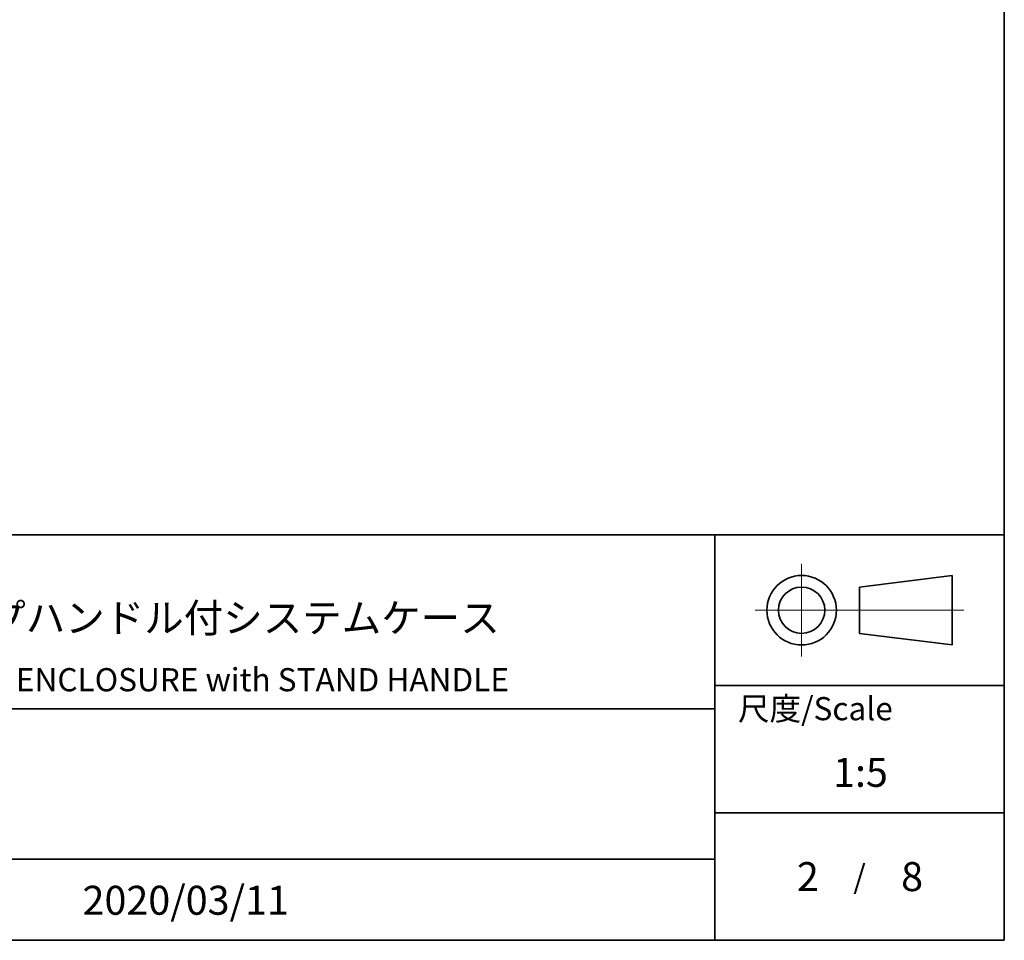
# Model space of a CAD drawing. Units: millimetres. Extents: x 0 to 10040, y -2 to 1686.
# Drawn here: x 3886 to 4311, y 0 to 397 of the extents above; entities that cross this region are included whole.
import ezdxf
from ezdxf.enums import TextEntityAlignment as Align

# ---------------------------------------------------------------- set-up
doc = ezdxf.new("R2010")
doc.units = ezdxf.units.MM
doc.header["$LTSCALE"] = 6
doc.linetypes.add('CHAIN', pattern=[0.3543, 0.2362, -0.0295, 0.0591, -0.0295])
doc.layers.add('Border (ISO)', color=7, linetype='Continuous', lineweight=35)
doc.layers.add('Title (ISO)', color=7, linetype='Continuous', lineweight=35)
doc.styles.add('Note Text (TK)', font='txt')
doc.styles.add('文字スタイル67', font='arial.ttf')

# ---------------------------------------------------------------- blocks, each defined once
blk = doc.blocks.new('図面枠 tk図枠')
at = {"layer": 'Border (ISO)'}
for p in [(405.5, 289), (14.5, 8)]:
    blk.add_line(p, (405.5, 8), dxfattribs=at)
blk = doc.blocks.new('表題欄 tk表題欄')
at = {"layer": 'Title (ISO)'}
for p, q in [((74.709, 244.053), (255.709, 244.053)), ((230.709, 244.053), (230.709, 209.053)), ((255.709, 244.053), (255.709, 209.053)), ((243.209, 239.553), (251.209, 240.553)), ((251.209, 234.553), (251.209, 240.553)), ((243.209, 239.553), (243.209, 235.553)), ((243.209, 235.553), (251.209, 234.553)), ((230.709, 231.053), (255.709, 231.053)), ((74.709, 229.053), (230.709, 229.053)), ((230.709, 220.053), (255.709, 220.053)), ((149.709, 216.053), (230.709, 216.053)), ((255.709, 209.053), (74.709, 209.053))]:
    blk.add_line(p, q, dxfattribs=at)
at = {"layer": 'Title (ISO)', "color": 4, "linetype": 'CHAIN', "lineweight": 18, "ltscale": 8.88956}
blk.add_line((238.209, 241.553), (238.209, 233.553), dxfattribs=at)
at = {"layer": 'Title (ISO)', "color": 4, "linetype": 'CHAIN', "lineweight": 18, "ltscale": 20.001633}
blk.add_line((252.209, 237.553), (234.209, 237.553), dxfattribs=at)
at = {"layer": 'Title (ISO)'}
for radius in [3, 2]:
    blk.add_circle((238.209, 237.553), radius, dxfattribs=at)
at = {"layer": 'Title (ISO)', "color": 1, "insert": (232.709, 229.053), "char_height": 2, "attachment_point": 4, "line_spacing_factor": 1.5, "style": 'Note Text (TK)'}
blk.add_mtext('\\fＭＳ Ｐゴシック|b0|i0;\\H2.0000;尺度/Scale', dxfattribs=at)
at = {"layer": 'Title (ISO)', "color": 7, "insert": (243.209, 214.553), "char_height": 2, "attachment_point": 5, "line_spacing_factor": 1.5, "style": 'Note Text (TK)'}
blk.add_mtext('\\fＭＳ Ｐゴシック|b0|i0;\\H2.0000;/', dxfattribs=at)
at = {"layer": 'Title (ISO)', "color": 7}
for tag, p, height, style in [('<品名>_001', (157.567, 235.639), 2.5, 'Note Text (TK)'), ('<Title>_001', (157.493, 230.552), 2, '文字スタイル67'), ('<ページ_No.>_001', (237.949, 213.303), 2.5, 'Note Text (TK)'), ('<総ページ数>_001', (246.8, 213.303), 2.5, 'Note Text (TK)'), ('作成日_001', (175.866, 211.281), 2.5, 'Note Text (TK)')]:
    blk.add_attdef(tag, p, '', height=height, dxfattribs=dict(at, style=style))
at = {"layer": 'Title (ISO)', "color": 7, "style": 'Note Text (TK)'}
blk.add_attdef('<尺度>', text='', height=2.5, dxfattribs=at).set_placement((243.209, 223.553), align=Align.MIDDLE_CENTER)

msp = doc.modelspace()

# ---------------------------------------------------------------- block references
at = {"xscale": 5, "yscale": 5, "zscale": 5}
msp.add_blockref('図面枠 tk図枠', (2283.5, -40), dxfattribs=at)
ref = msp.add_blockref('表題欄 tk表題欄', (3032.4559, -1045.2637), dxfattribs=dict(xscale=5, yscale=5, zscale=5))
ref.add_attrib('<品名>_001', 'ステップハンドル付システムケース', (3820.2898, 132.9332), dxfattribs={"layer": 'Title (ISO)', "color": 7, "height": 12.5, "style": 'Note Text (TK)'})
ref.add_attrib('<尺度>_001', '1:5', (4237.0653, 66.25), dxfattribs={"layer": 'Title (ISO)', "color": 7, "height": 12.5, "style": 'Note Text (TK)'})
ref.add_attrib('作成日_001', '2020/03/11', (3913.0312, 11.0369), dxfattribs={"layer": 'Title (ISO)', "color": 7, "height": 12.5, "style": 'Note Text (TK)'})
ref.add_attrib('<Title>_001', 'DESKTOP ENCLOSURE with STAND HANDLE', (3819.9222, 107.4966), dxfattribs={"layer": 'Title (ISO)', "color": 7, "height": 10, "style": '文字スタイル67'})
ref.add_attrib('<ページ_No.>_001', '2', (4221.4545, 21.25), dxfattribs={"layer": 'Title (ISO)', "color": 7, "height": 12.5, "style": 'Note Text (TK)'})
ref.add_attrib('<総ページ数>_001', '8', (4266.4545, 21.25), dxfattribs={"layer": 'Title (ISO)', "color": 7, "height": 12.5, "style": 'Note Text (TK)'})

doc.saveas('drawing.dxf')
